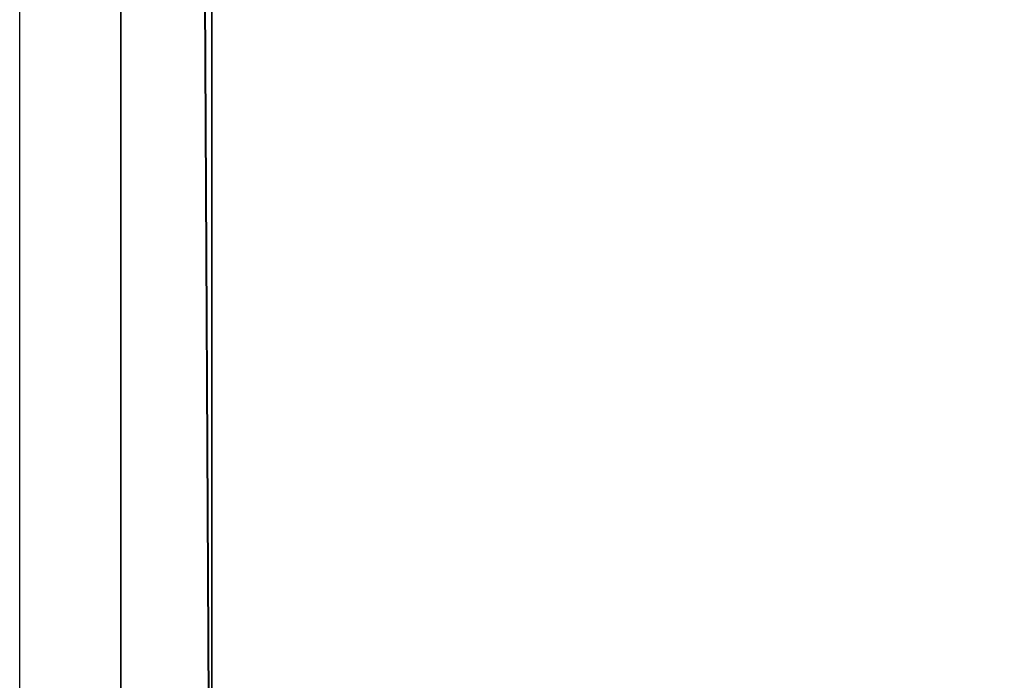
# Model space of a CAD drawing. Units: centimetres. Extents: x -213 to 104, y -1135 to 114.
# Drawn here: x 95 to 99, y -1 to 2 of the extents above; entities that cross this region are included whole.
import ezdxf

# ---------------------------------------------------------------- set-up
doc = ezdxf.new("R2010")
doc.units = ezdxf.units.CM
doc.header["$LTSCALE"] = 2.54
doc.layers.get('0').update_dxf_attribs({"true_color": 0xff5454})
doc.layers.add('bramka_kosz', color=7, linetype='Continuous', true_color=0x9999cc)
doc.layers.add('VP-EQ', color=7, linetype='Continuous', true_color=0x8a3492)

# ---------------------------------------------------------------- blocks, each defined once
blk = doc.blocks.new('Grupuj_240')
at = {"color": 0}
for p, q in [((0.4, -16, 8), (0.4, 64.1105, 8)), ((0.4, -16, 8), (0.4, 64.1105, 8)), ((0, -16, 7.6), (0, 63.7749, 7.6)), ((0, -16, 7.6), (0, 63.7749, 7.6)), ((0, -16, 0.4), (0, 57.7333, 0.4)), ((0, -16, 0.4), (0, 57.7333, 0.4)), ((0.4, -16), (0.4, 57.3977)), ((0.4, -16), (0.4, 57.3977))]:
    blk.add_line(p, q, dxfattribs=at)
mesh = blk.add_polyface(dxfattribs=at)
corners = [(0.4, -16, 8), (0, 63.7749, 7.6), (0, -16, 7.6), (0.4, 64.1105, 8)]
mesh.append_faces([[corners[k] for k in face] for face in [(0, 1, 2), (1, 0, 3)]], dxfattribs={"vtx0": -1, "color": 0})
mesh = blk.add_polyface(dxfattribs=at)
corners = [(7.6, -16, 8), (0.4, 64.1105, 8), (0.4, -16, 8), (7.6, 64.1105, 8)]
mesh.append_faces([[corners[k] for k in face] for face in [(0, 1, 2), (1, 0, 3)]], dxfattribs={"vtx0": -1, "color": 0})
mesh = blk.add_polyface(dxfattribs=at)
corners = [(0, 63.7749, 7.6), (0, -16, 0.4), (0, -16, 7.6), (0, 57.7333, 0.4)]
mesh.append_faces([[corners[k] for k in face] for face in [(0, 1, 2), (1, 0, 3)]], dxfattribs={"vtx0": -1, "color": 0})
mesh = blk.add_polyface(dxfattribs=at)
corners = [(0, 57.7333, 0.4), (0.4, -16), (0, -16, 0.4), (0.4, 57.3977)]
mesh.append_faces([[corners[k] for k in face] for face in [(0, 1, 2), (1, 0, 3)]], dxfattribs={"vtx0": -1, "color": 0})
mesh = blk.add_polyface(dxfattribs=at)
corners = [(0.4, 57.3977), (7.6, -16), (0.4, -16), (7.6, 57.3976)]
mesh.append_faces([[corners[k] for k in face] for face in [(0, 1, 2), (1, 0, 3)]], dxfattribs={"vtx0": -1, "color": 0})
blk = doc.blocks.new('1_3')
at = {"color": 251, "true_color": 0x4a4a4a}
blk.add_blockref('Grupuj_240', (0, 0), dxfattribs=at)
blk = doc.blocks.new('Komponent_191')
at = {"color": 0}
blk.add_blockref('1_3', (307.9025, 348.086, 201.4254), dxfattribs=at)
blk = doc.blocks.new('Grupuj_243')
at = {"color": 0}
blk.add_blockref('Komponent_191', (0, 0.9021), dxfattribs=at)
blk = doc.blocks.new('2421_')
at = {"color": 0}
blk.add_line((825.5121, 521.4107), (825.5121, 595.0599), dxfattribs=at)

msp = doc.modelspace()

# ---------------------------------------------------------------- block references
at = {"layer": 'bramka_kosz', "color": 0}
msp.add_blockref('Grupuj_243', (-212.5573, -336.7499), dxfattribs=at)
at = {"layer": 'VP-EQ', "color": 0}
msp.add_blockref('2421_', (-730.6102, -525.4937), dxfattribs=at)

doc.saveas('drawing.dxf')
